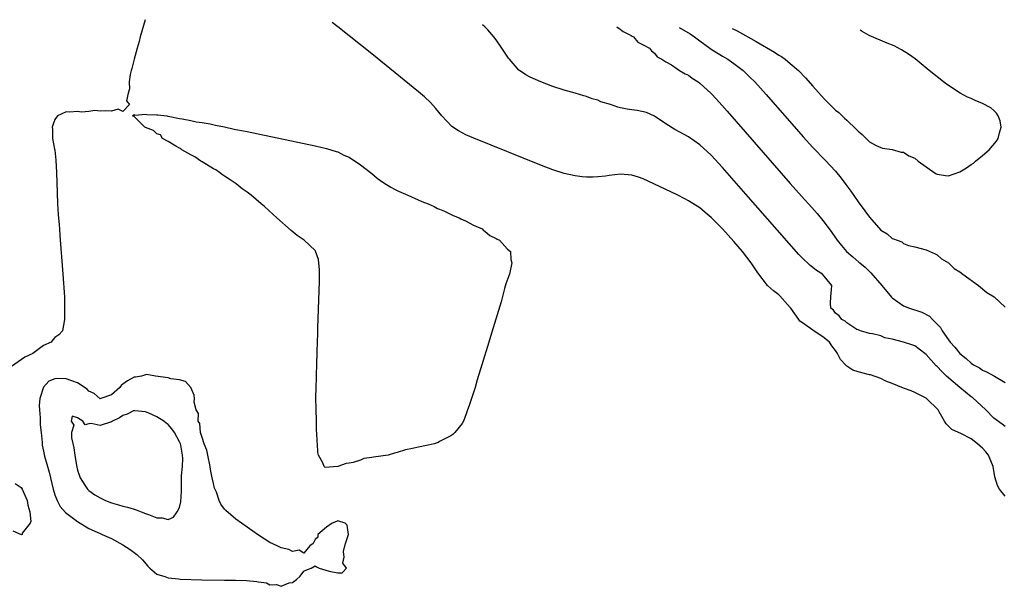
# Model space of a CAD drawing. Units: inches. Extents: x 2565000 to 2568000, y 1560000 to 1562245.
# Drawn here: x 2566001 to 2566175, y 1562130 to 1562230 of the extents above; entities that cross this region are included whole.
import ezdxf

# ---------------------------------------------------------------- set-up
doc = ezdxf.new("R2010")
doc.units = ezdxf.units.IN
doc.header["$MEASUREMENT"] = 0
doc.layers.add('LD25651560_2ft', color=231, linetype='Continuous')

msp = doc.modelspace()

# ---------------------------------------------------------------- linework, layer by layer
at = {"layer": 'LD25651560_2ft'}
for points, elevation in [([(2566022.94, 1562230.01), (2566022.09, 1562227), (2566021.87, 1562226.13), (2566021.55, 1562225), (2566021.01, 1562223.01), (2566020.62, 1562221.38), (2566020.49, 1562221), (2566020.29, 1562220.29), (2566020.1, 1562219), (2566020.2, 1562217.8), (2566019.93, 1562217), (2566019.65, 1562215.65), (2566020.2, 1562215), (2566019, 1562213.75), (2566018.18, 1562214.18), (2566017, 1562213.82), (2566015.88, 1562213.88), (2566015, 1562213.86), (2566014.07, 1562213.93), (2566013, 1562213.77), (2566011.67, 1562213.67), (2566011, 1562213.77), (2566009.65, 1562213.65), (2566009, 1562213.73), (2566007.43, 1562213), (2566007, 1562212.34), (2566006.62, 1562211.38), (2566006.5, 1562211), (2566006.59, 1562210.59), (2566006.57, 1562209), (2566006.89, 1562207.11), (2566006.95, 1562206.95), (2566007.17, 1562205.17), (2566007.27, 1562203), (2566007.37, 1562199.37), (2566007.47, 1562197.47), (2566007.58, 1562195.58), (2566007.72, 1562193.72), (2566007.79, 1562193), (2566007.86, 1562191.86), (2566008.41, 1562185), (2566008.66, 1562181), (2566008.71, 1562178.71), (2566008.71, 1562177), (2566008.34, 1562175), (2566007.7, 1562174.3), (2566007, 1562173.81), (2566006.62, 1562173.38), (2566006.35, 1562173), (2566005, 1562172.38), (2566003.08, 1562171), (2566001.67, 1562170.33), (2565999.34, 1562168.66)], 6590), ([(2566175, 1562145.73), (2566174.01, 1562147), (2566173.62, 1562147.62), (2566173.16, 1562149.16), (2566172.86, 1562151), (2566172.05, 1562153), (2566171.58, 1562153.58), (2566171, 1562154.23), (2566170.56, 1562154.57), (2566170.1, 1562155), (2566169, 1562155.92), (2566167.16, 1562156.84), (2566166.76, 1562157), (2566165.55, 1562157.55), (2566165, 1562158.13), (2566164.56, 1562158.56), (2566164.29, 1562159), (2566163.34, 1562160.66), (2566163.13, 1562161), (2566161.09, 1562163), (2566161, 1562163.06), (2566159, 1562164.1), (2566158.38, 1562164.38), (2566157, 1562164.86), (2566155, 1562165.66), (2566153.89, 1562166.11), (2566153, 1562166.54), (2566151.2, 1562167.2), (2566151, 1562167.23), (2566149, 1562167.76), (2566148.06, 1562168.06), (2566146.85, 1562168.85), (2566146.74, 1562169), (2566145.9, 1562169.9), (2566145.34, 1562171), (2566145, 1562171.49), (2566144.34, 1562172.34), (2566143.92, 1562173), (2566143, 1562173.78), (2566141, 1562175.09), (2566140.6, 1562175.4), (2566139, 1562176.54), (2566138.71, 1562176.71), (2566138.49, 1562177), (2566137.08, 1562179), (2566137, 1562179.14), (2566135.18, 1562181.18), (2566135, 1562181.33), (2566134.05, 1562182.05), (2566132.99, 1562182.99), (2566131.26, 1562185.26), (2566130.08, 1562187), (2566128.53, 1562189), (2566127, 1562190.79), (2566125, 1562193.03), (2566123, 1562195.06), (2566121.93, 1562195.93), (2566121, 1562196.72), (2566119, 1562198), (2566118.33, 1562198.33), (2566117, 1562199.04), (2566112.86, 1562201), (2566111, 1562201.84), (2566110.15, 1562202.15), (2566109, 1562202.53), (2566107, 1562202.72), (2566105, 1562202.48), (2566104.36, 1562202.36), (2566103, 1562202.2), (2566102.14, 1562202.14), (2566101, 1562202.16), (2566100.22, 1562202.22), (2566099, 1562202.38), (2566097, 1562202.8), (2566095, 1562203.43), (2566093, 1562204.2), (2566081.06, 1562209.06), (2566079.66, 1562209.66), (2566078.34, 1562210.34), (2566077.14, 1562211.14), (2566075.37, 1562213), (2566074.32, 1562214.32), (2566073.37, 1562215.37), (2566072.35, 1562216.35), (2566071.28, 1562217.28), (2566063, 1562223.95), (2566057, 1562228.75), (2566056, 1562229.52)], 6592), ([(2566175, 1562158.07), (2566174.47, 1562158.47), (2566173, 1562159.53), (2566171.59, 1562161), (2566169.21, 1562163.21), (2566169, 1562163.34), (2566166.97, 1562164.97), (2566164.64, 1562167), (2566163.79, 1562167.79), (2566163, 1562168.66), (2566162.81, 1562168.81), (2566161, 1562170.82), (2566159.77, 1562171.77), (2566159, 1562172.31), (2566158.5, 1562172.5), (2566157, 1562172.98), (2566155, 1562173.49), (2566153.73, 1562173.73), (2566153, 1562174.09), (2566151.54, 1562174.46), (2566151, 1562174.52), (2566149.4, 1562175), (2566149, 1562175.14), (2566148.75, 1562175.25), (2566147, 1562176.38), (2566146.71, 1562176.71), (2566146.11, 1562177), (2566145.66, 1562177.66), (2566145, 1562178.1), (2566144.62, 1562178.62), (2566144.2, 1562179), (2566144.12, 1562179.88), (2566144.19, 1562181), (2566144.31, 1562182.31), (2566144.34, 1562183), (2566142.67, 1562185), (2566141.65, 1562185.65), (2566141, 1562186.21), (2566140.54, 1562186.54), (2566140.05, 1562187), (2566139.49, 1562187.49), (2566139, 1562188.01), (2566138.49, 1562188.49), (2566129.16, 1562199.16), (2566125, 1562203.89), (2566123, 1562206.03), (2566121, 1562207.88), (2566119, 1562209.29), (2566116.61, 1562210.61), (2566115, 1562211.57), (2566113, 1562212.96), (2566111.58, 1562213.58), (2566109.94, 1562213.94), (2566109, 1562214.09), (2566108.18, 1562214.18), (2566107, 1562214.45), (2566106.52, 1562214.52), (2566105.19, 1562215), (2566103.5, 1562215.5), (2566103, 1562215.76), (2566101.99, 1562215.99), (2566101, 1562216.45), (2566100.53, 1562216.53), (2566099, 1562217), (2566097, 1562217.52), (2566095, 1562218.18), (2566092.9, 1562219), (2566091, 1562219.85), (2566090.23, 1562220.23), (2566089.13, 1562221), (2566089, 1562221.11), (2566087.35, 1562223), (2566087.2, 1562223.2), (2566086.02, 1562225), (2566085, 1562226.45), (2566084.57, 1562227), (2566083.51, 1562228.21), (2566083, 1562228.74), (2566082.58, 1562229.12)], 6594), ([(2566106.32, 1562228.77), (2566106.91, 1562228.35), (2566107.24, 1562228.1), (2566107.45, 1562227.91), (2566108.85, 1562227.23), (2566109.05, 1562227.1), (2566109.31, 1562227), (2566110.03, 1562226.03), (2566111, 1562225.56), (2566112.09, 1562225), (2566112.48, 1562224.48), (2566113, 1562224.08), (2566113.46, 1562223.46), (2566114.3, 1562223), (2566115, 1562222.58), (2566115.98, 1562222.02), (2566117, 1562221.32), (2566117.41, 1562221), (2566118.44, 1562220.44), (2566119, 1562220.2), (2566119.66, 1562219.66), (2566120.73, 1562219), (2566121, 1562218.81), (2566123, 1562216.96), (2566123.93, 1562215.93), (2566125.82, 1562213.82), (2566137, 1562201.06), (2566139, 1562198.81), (2566140.82, 1562196.82), (2566141.75, 1562195.75), (2566143, 1562194.2), (2566144.35, 1562192.35), (2566145.31, 1562191), (2566146.07, 1562190.07), (2566146.97, 1562189), (2566148.07, 1562188.07), (2566149.14, 1562187.14), (2566149.27, 1562187), (2566150.23, 1562186.23), (2566151, 1562185.49), (2566151.26, 1562185.26), (2566153.21, 1562183), (2566154.92, 1562180.92), (2566155, 1562180.84), (2566157, 1562179.39), (2566158.06, 1562179), (2566160.28, 1562178.28), (2566161.6, 1562177.6), (2566162.14, 1562177), (2566163, 1562176.17), (2566163.58, 1562175.58), (2566163.88, 1562175), (2566165, 1562173.39), (2566165.29, 1562173), (2566166.11, 1562172.11), (2566166.98, 1562171), (2566168.09, 1562170.09), (2566169, 1562169.25), (2566169.4, 1562169), (2566170.43, 1562168.43), (2566171, 1562168.06), (2566171.72, 1562167.72), (2566173.1, 1562167), (2566175, 1562165.85)], 6596), ([(2566117.35, 1562228.61), (2566119.29, 1562227.52), (2566120.09, 1562227), (2566121, 1562226.24), (2566122.76, 1562225), (2566123, 1562224.81), (2566125, 1562223.57), (2566125.94, 1562223), (2566127, 1562222.25), (2566128.68, 1562221), (2566129.87, 1562219.87), (2566130.75, 1562219), (2566132.76, 1562216.76), (2566139.29, 1562209.29), (2566141, 1562207.4), (2566143.17, 1562205.17), (2566145, 1562203.21), (2566145.98, 1562201.98), (2566146.84, 1562200.84), (2566147.68, 1562199.68), (2566149, 1562197.78), (2566150.2, 1562196.2), (2566151, 1562195.07), (2566153, 1562192.82), (2566154.13, 1562192.13), (2566155, 1562191.32), (2566155.28, 1562191.28), (2566155.89, 1562191), (2566156.72, 1562190.72), (2566157, 1562190.45), (2566157.9, 1562190.1), (2566159, 1562189.87), (2566161, 1562189.34), (2566162.59, 1562188.59), (2566163, 1562188.45), (2566163.71, 1562187.71), (2566165, 1562187.01), (2566166, 1562186), (2566167, 1562185.43), (2566167.51, 1562185), (2566170.29, 1562183), (2566171.78, 1562181.78), (2566173.02, 1562181), (2566175, 1562179.19)], 6598), ([(2566126.74, 1562228.47), (2566127.62, 1562228.03), (2566131, 1562226.13), (2566134.24, 1562224.24), (2566135, 1562223.73), (2566135.47, 1562223.47), (2566136.11, 1562223), (2566137, 1562222.27), (2566138.48, 1562221), (2566139.72, 1562219.72), (2566141, 1562218.23), (2566143, 1562215.99), (2566145, 1562214.03), (2566145.57, 1562213.57), (2566146.17, 1562213), (2566146.61, 1562212.61), (2566147, 1562212.23), (2566148.67, 1562210.67), (2566149, 1562210.28), (2566149.72, 1562209.72), (2566151, 1562208.43), (2566152.21, 1562207.79), (2566153, 1562207.39), (2566153.31, 1562207.31), (2566155, 1562207.08), (2566156.6, 1562206.6), (2566157, 1562206.57), (2566157.95, 1562205.95), (2566159, 1562205.52), (2566159.64, 1562205), (2566161, 1562203.99), (2566162.77, 1562202.77), (2566163, 1562202.67), (2566164.45, 1562202.45), (2566165, 1562202.39), (2566167, 1562203.13), (2566168.16, 1562203.84), (2566169, 1562204.42), (2566169.37, 1562204.63), (2566169.72, 1562205), (2566171, 1562205.98), (2566172.19, 1562207), (2566173.49, 1562208.51), (2566173.74, 1562209), (2566174.02, 1562210.02), (2566174.26, 1562211), (2566174.11, 1562212.11), (2566173.77, 1562213), (2566173.48, 1562213.48), (2566173, 1562213.97), (2566172.43, 1562214.43), (2566171, 1562215.18), (2566169.71, 1562215.71), (2566169, 1562216.05), (2566168.33, 1562216.33), (2566167.05, 1562217), (2566164.63, 1562218.63), (2566164.12, 1562219), (2566161.55, 1562221), (2566159.06, 1562223.06), (2566157.91, 1562223.91), (2566156.68, 1562224.68), (2566155.36, 1562225.36), (2566154.12, 1562225.88), (2566150.97, 1562227.23), (2566149.71, 1562227.92), (2566149.35, 1562228.14)], 6600), ([(2565999.97, 1562147.97), (2566001, 1562147.27), (2566001.18, 1562147), (2566002.1, 1562145), (2566002.18, 1562144.18), (2566002.53, 1562143), (2566002.74, 1562141.26), (2566002.62, 1562141), (2566001.22, 1562139.22), (2566001.22, 1562139), (2566001.09, 1562138.91), (2565999.59, 1562139.59)], 6590)]:
    msp.add_lwpolyline(points, dxfattribs=dict(at, elevation=elevation))
for points, elevation in [([(2566041, 1562199.5), (2566040.11, 1562200.11), (2566039.04, 1562201), (2566037.8, 1562201.8), (2566037, 1562202.35), (2566036.6, 1562202.6), (2566036.07, 1562203), (2566035.43, 1562203.43), (2566035, 1562203.65), (2566033, 1562204.87), (2566032.79, 1562205), (2566031.75, 1562205.75), (2566031, 1562206.12), (2566029.42, 1562207), (2566029.22, 1562207.22), (2566029, 1562207.3), (2566028.36, 1562207.64), (2566027, 1562208.49), (2566026.02, 1562209), (2566025.64, 1562209.64), (2566025, 1562209.83), (2566024.41, 1562210.41), (2566023, 1562210.93), (2566022.88, 1562211), (2566021, 1562212.88), (2566020.71, 1562213), (2566021, 1562213.26), (2566021.1, 1562213.1), (2566023, 1562213.32), (2566023.23, 1562213.23), (2566025, 1562213.2), (2566025.16, 1562213.16), (2566026.77, 1562213), (2566026.93, 1562212.93), (2566027.04, 1562212.96), (2566029, 1562212.52), (2566029.51, 1562212.49), (2566031, 1562212.18), (2566031.95, 1562211.95), (2566033, 1562211.82), (2566034.43, 1562211.57), (2566035.37, 1562211.37), (2566037, 1562211.07), (2566038.67, 1562210.67), (2566039, 1562210.62), (2566040.34, 1562210.34), (2566041, 1562210.22), (2566053, 1562207.71), (2566055, 1562207.26), (2566056.7, 1562206.7), (2566057, 1562206.62), (2566058.08, 1562206.08), (2566059, 1562205.68), (2566061, 1562204.37), (2566063, 1562202.8), (2566063.98, 1562201.98), (2566065.15, 1562201.15), (2566066.37, 1562200.37), (2566067, 1562200.07), (2566067.71, 1562199.71), (2566069.38, 1562199), (2566071.86, 1562197.86), (2566073, 1562197.42), (2566074.04, 1562197), (2566074.65, 1562196.65), (2566075, 1562196.52), (2566075.85, 1562196.15), (2566077.4, 1562195.4), (2566078.47, 1562195), (2566078.78, 1562194.78), (2566079.57, 1562194.43), (2566081, 1562193.67), (2566082.52, 1562193), (2566082.76, 1562192.76), (2566083, 1562192.62), (2566083.86, 1562191.86), (2566085, 1562191.31), (2566085.18, 1562191.18), (2566085.58, 1562191), (2566087, 1562189.41), (2566087.52, 1562189), (2566087.61, 1562187.61), (2566087.8, 1562187), (2566087.34, 1562185), (2566087.26, 1562184.74), (2566086.72, 1562183.28), (2566086.5, 1562182.5), (2566085.86, 1562180.14), (2566084.46, 1562175.54), (2566084.01, 1562173.99), (2566083.68, 1562173), (2566082.47, 1562169), (2566081.65, 1562166.35), (2566081.28, 1562165), (2566080.62, 1562163), (2566080.24, 1562161.76), (2566079.96, 1562161), (2566079.71, 1562160.29), (2566079.2, 1562159), (2566079, 1562158.6), (2566077.72, 1562157), (2566077.34, 1562156.66), (2566077, 1562156.4), (2566075, 1562155.4), (2566074.73, 1562155.27), (2566074.05, 1562155), (2566073, 1562154.78), (2566071, 1562154.39), (2566070.19, 1562154.19), (2566069, 1562153.94), (2566067.5, 1562153.5), (2566067, 1562153.39), (2566065.89, 1562153), (2566063.32, 1562152.68), (2566063, 1562152.58), (2566061.61, 1562152.39), (2566061, 1562152.15), (2566059.74, 1562151.74), (2566059, 1562151.59), (2566058.48, 1562151.52), (2566057.03, 1562151), (2566054.8, 1562150.8), (2566054.58, 1562151), (2566054.37, 1562151.63), (2566053.58, 1562153), (2566053.47, 1562153.47), (2566053.4, 1562155), (2566053.34, 1562155.34), (2566053.3, 1562157), (2566053.26, 1562157.26), (2566053.24, 1562159), (2566053.21, 1562159.21), (2566053.18, 1562161), (2566053.16, 1562161.16), (2566053.15, 1562163.15), (2566053.17, 1562165), (2566053.24, 1562166.76), (2566053.22, 1562167.22), (2566053.3, 1562169), (2566053.29, 1562169.29), (2566053.36, 1562171), (2566053.35, 1562171.35), (2566053.4, 1562173), (2566053.47, 1562174.53), (2566053.47, 1562175.47), (2566053.78, 1562183.78), (2566053.79, 1562185.79), (2566053.6, 1562187.6), (2566053.08, 1562189.08), (2566053, 1562189.18), (2566051.05, 1562191), (2566049.84, 1562191.84), (2566048.74, 1562192.74), (2566046.25, 1562195), (2566045.58, 1562195.58), (2566044.04, 1562197), (2566043.46, 1562197.46), (2566041.7, 1562199)], 6590), ([(2566032.98, 1562130.98), (2566037, 1562130.92), (2566038.92, 1562130.92), (2566040.87, 1562130.87), (2566042.69, 1562130.69), (2566043, 1562130.59), (2566044.41, 1562130.41), (2566045, 1562130.09), (2566046.14, 1562130.14), (2566047, 1562129.82), (2566048.43, 1562130.43), (2566049, 1562130.48), (2566049.71, 1562131), (2566050.36, 1562131.64), (2566051, 1562132.5), (2566051.34, 1562132.66), (2566052.28, 1562133), (2566053, 1562133.42), (2566053.25, 1562133.25), (2566053.74, 1562133), (2566055.49, 1562132.51), (2566057, 1562132.18), (2566057.77, 1562132.23), (2566058.53, 1562133), (2566057.9, 1562133.9), (2566058.12, 1562135), (2566058, 1562136), (2566058.22, 1562137), (2566058.44, 1562137.56), (2566058.89, 1562139), (2566058.64, 1562140.64), (2566058.33, 1562141), (2566057, 1562141.38), (2566056.75, 1562141.25), (2566056.02, 1562141), (2566055, 1562140.25), (2566053.49, 1562139), (2566053.47, 1562138.53), (2566053, 1562138.1), (2566052.64, 1562137.36), (2566052.08, 1562137), (2566051, 1562135.65), (2566050.19, 1562136.19), (2566049, 1562135.97), (2566048.32, 1562136.32), (2566047, 1562136.65), (2566046.27, 1562137), (2566045, 1562137.57), (2566043, 1562138.85), (2566039.98, 1562141), (2566039, 1562141.72), (2566037.21, 1562143.21), (2566037, 1562143.46), (2566036.33, 1562144.32), (2566036.05, 1562145), (2566035.54, 1562146.46), (2566035.18, 1562147.18), (2566035, 1562148), (2566034.82, 1562149), (2566034.5, 1562150.5), (2566034.45, 1562151), (2566034.01, 1562153), (2566033.88, 1562153.88), (2566033.39, 1562155), (2566033, 1562156.12), (2566032.75, 1562157), (2566032.61, 1562158.61), (2566032.33, 1562159), (2566032.37, 1562160.37), (2566031.99, 1562161), (2566031.61, 1562162.39), (2566031.66, 1562163), (2566031.63, 1562163.63), (2566031.03, 1562165), (2566030.06, 1562166.06), (2566029, 1562166.33), (2566027.51, 1562166.49), (2566027, 1562166.69), (2566024.79, 1562167), (2566023.25, 1562167.25), (2566023, 1562167.23), (2566022.32, 1562167), (2566021.21, 1562166.8), (2566021, 1562166.79), (2566019.84, 1562166.16), (2566019, 1562165.56), (2566018.69, 1562165.31), (2566018.46, 1562165), (2566017, 1562163.69), (2566015.12, 1562163), (2566015, 1562162.97), (2566013.92, 1562163.92), (2566013, 1562164.34), (2566012.68, 1562164.68), (2566011, 1562165.8), (2566009.8, 1562166.2), (2566009, 1562166.51), (2566007.44, 1562166.56), (2566007, 1562166.48), (2566005.91, 1562166.09), (2566004.96, 1562165.04), (2566004.32, 1562163), (2566004.23, 1562161.77), (2566004.26, 1562161), (2566004.39, 1562159.61), (2566004.41, 1562159), (2566004.39, 1562158.39), (2566004.56, 1562157), (2566004.74, 1562155.26), (2566004.72, 1562155), (2566004.76, 1562154.76), (2566005, 1562153.74), (2566005.18, 1562152.82), (2566005.98, 1562149.98), (2566006.19, 1562149), (2566006.69, 1562147), (2566007, 1562145.99), (2566007.38, 1562145), (2566007.94, 1562143.94), (2566008.89, 1562142.89), (2566011, 1562141.29), (2566013, 1562140.02), (2566015, 1562139.14), (2566015.35, 1562139), (2566017, 1562138.25), (2566019, 1562137.13), (2566020.3, 1562136.3), (2566021, 1562135.77), (2566021.46, 1562135.46), (2566022.49, 1562134.49), (2566023.41, 1562133.41), (2566023.79, 1562133), (2566025, 1562131.99), (2566026.44, 1562131.56), (2566027, 1562131.3), (2566028.85, 1562131.15), (2566029.11, 1562131.11)], 6592), ([(2566021.13, 1562160.87), (2566021, 1562160.89), (2566019.77, 1562160.23), (2566019, 1562160.03), (2566018.41, 1562159.59), (2566017.18, 1562159), (2566017, 1562158.89), (2566015, 1562158.25), (2566013.38, 1562158.62), (2566013, 1562158.55), (2566012.36, 1562158.36), (2566011.95, 1562159), (2566011, 1562159.62), (2566010.07, 1562159.93), (2566009.87, 1562159), (2566010.32, 1562158.32), (2566009.91, 1562157), (2566009.92, 1562156.08), (2566010.33, 1562154.33), (2566010.49, 1562153), (2566010.8, 1562151.2), (2566011, 1562150.36), (2566011.45, 1562149), (2566012.28, 1562147.72), (2566012.73, 1562147), (2566013, 1562146.75), (2566014.02, 1562146.02), (2566015, 1562145.44), (2566015.95, 1562145), (2566017, 1562144.59), (2566018.25, 1562144.24), (2566019, 1562144.01), (2566019.83, 1562143.84), (2566021, 1562143.44), (2566021.36, 1562143.36), (2566022.22, 1562143), (2566023, 1562142.71), (2566023.51, 1562142.49), (2566025, 1562141.95), (2566025.94, 1562141.94), (2566027, 1562141.64), (2566027.97, 1562142.03), (2566028.62, 1562143), (2566029, 1562143.76), (2566029.27, 1562144.73), (2566029.38, 1562146.62), (2566029.38, 1562149.38), (2566029.52, 1562151), (2566029.61, 1562152.39), (2566029.56, 1562153), (2566029.24, 1562154.76), (2566029.17, 1562155), (2566029, 1562155.39), (2566028.13, 1562157), (2566027.68, 1562157.68), (2566027, 1562158.45), (2566026.67, 1562158.67), (2566026.23, 1562159), (2566025, 1562159.8), (2566023.58, 1562160.42), (2566023, 1562160.64)], 6594)]:
    msp.add_lwpolyline(points, close=True, dxfattribs=dict(at, elevation=elevation))

doc.saveas('drawing.dxf')
